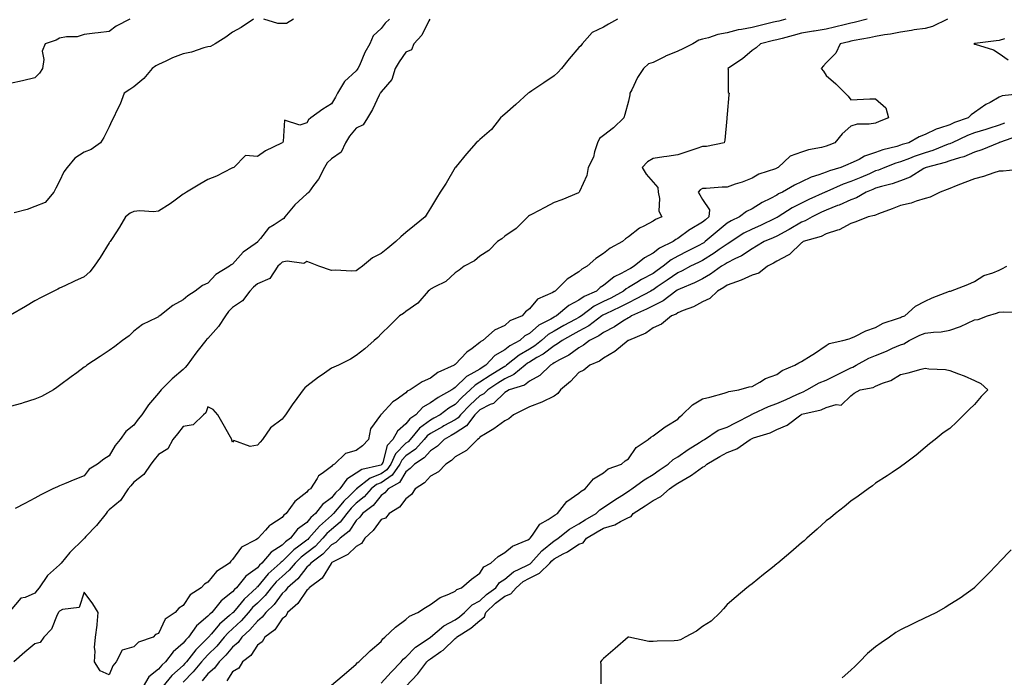
# Model space of a CAD drawing. Units: inches. Extents: x 979043 to 981683, y 7250378 to 7253018.
# Drawn here: x 980142 to 980540, y 7252206 to 7252472 of the extents above; entities that cross this region are included whole.
import ezdxf

# ---------------------------------------------------------------- set-up
doc = ezdxf.new("R2010")
doc.units = ezdxf.units.IN
doc.header["$MEASUREMENT"] = 0
doc.layers.add('Contour_97907250', color=7, linetype='Continuous', true_color=0x753f1e)

msp = doc.modelspace()

# ---------------------------------------------------------------- linework, layer by layer
at = {"layer": 'Contour_97907250'}
for points in [[(980451.76, 7252471.92, 3163), (980448.83, 7252471.14, 3163), (980448.05, 7252470.93, 3163), (980446.75, 7252470.62, 3163), (980440.77, 7252469.2, 3163), (980438.05, 7252468.53, 3163), (980433.81, 7252467.68, 3163), (980432.42, 7252467.55, 3163), (980428.05, 7252466.41, 3163), (980424.25, 7252465.72, 3163), (980420.52, 7252464.39, 3163), (980418.05, 7252463.79, 3163), (980416.61, 7252463.36, 3163), (980414.09, 7252461.92, 3163), (980410.08, 7252459.89, 3163), (980408.05, 7252458.94, 3163), (980403.1, 7252456.87, 3163), (980402.87, 7252456.74, 3163), (980398.05, 7252454.33, 3163), (980396.19, 7252453.78, 3163), (980394.16, 7252451.92, 3163), (980391.74, 7252448.23, 3163), (980389.42, 7252443.29, 3163), (980388.7, 7252441.92, 3163), (980388.64, 7252441.33, 3163), (980388.05, 7252438.71, 3163), (980386.66, 7252433.31, 3163), (980386.17, 7252431.92, 3163), (980382, 7252427.97, 3163), (980378.05, 7252424.78, 3163), (980376.38, 7252423.59, 3163), (980375.58, 7252421.92, 3163), (980374.35, 7252418.22, 3163), (980373.92, 7252416.05, 3163), (980371.85, 7252411.92, 3163), (980371.29, 7252408.68, 3163), (980368.28, 7252402.15, 3163), (980368.22, 7252401.92, 3163), (980368.05, 7252401.8, 3163), (980367.84, 7252401.71, 3163), (980361.11, 7252398.86, 3163), (980358.05, 7252397.67, 3163), (980354.27, 7252395.7, 3163), (980349.12, 7252392.99, 3163), (980348.05, 7252392.43, 3163), (980347.74, 7252392.23, 3163), (980347.39, 7252391.92, 3163), (980342.71, 7252387.26, 3163), (980338.05, 7252384.1, 3163), (980336.89, 7252383.08, 3163), (980335.19, 7252381.92, 3163), (980331.59, 7252378.38, 3163), (980328.05, 7252376.06, 3163), (980325.81, 7252374.16, 3163), (980321.6, 7252371.92, 3163), (980319.58, 7252370.39, 3163), (980318.05, 7252369.26, 3163), (980314.24, 7252365.73, 3163), (980309.74, 7252363.61, 3163), (980308.05, 7252362.64, 3163), (980307.64, 7252362.33, 3163), (980307.08, 7252361.92, 3163), (980302.89, 7252357.08, 3163), (980298.05, 7252353.7, 3163), (980297.07, 7252352.9, 3163), (980295.51, 7252351.92, 3163), (980291.8, 7252348.17, 3163), (980288.05, 7252344.64, 3163), (980286.77, 7252343.2, 3163), (980285.25, 7252341.92, 3163), (980281.46, 7252338.51, 3163), (980278.05, 7252335.91, 3163), (980275.66, 7252334.31, 3163), (980270.83, 7252331.92, 3163), (980268.9, 7252331.07, 3163), (980268.05, 7252330.68, 3163), (980264.19, 7252328.06, 3163), (980262.82, 7252327.15, 3163), (980258.05, 7252323.47, 3163), (980257.22, 7252322.75, 3163), (980256.58, 7252321.92, 3163), (980252.93, 7252317.04, 3163), (980252.44, 7252316.31, 3163), (980249.46, 7252311.92, 3163), (980248.85, 7252311.12, 3163), (980248.05, 7252310.16, 3163), (980243.36, 7252306.61, 3163), (980240.15, 7252301.92, 3163), (980239.13, 7252300.84, 3163), (980238.05, 7252299.63, 3163), (980235.15, 7252299.02, 3163), (980228.52, 7252301.45, 3163), (980228.05, 7252300.83, 3163), (980227.78, 7252301.65, 3163), (980227.66, 7252301.92, 3163), (980227.16, 7252302.81, 3163), (980224.23, 7252308.1, 3163), (980222.04, 7252311.92, 3163), (980220.12, 7252313.99, 3163), (980218.05, 7252315.06, 3163), (980217.26, 7252312.71, 3163), (980216.22, 7252311.92, 3163), (980212.14, 7252307.83, 3163), (980208.05, 7252307.18, 3163), (980205.79, 7252304.18, 3163), (980203.82, 7252301.92, 3163), (980201.81, 7252298.16, 3163), (980198.05, 7252295.82, 3163), (980196.35, 7252293.62, 3163), (980195.02, 7252291.92, 3163), (980192.19, 7252287.78, 3163), (980188.05, 7252284.58, 3163), (980186.82, 7252283.15, 3163), (980185.85, 7252281.92, 3163), (980182.71, 7252277.26, 3163), (980178.05, 7252273.37, 3163), (980177.34, 7252272.63, 3163), (980176.93, 7252271.92, 3163), (980172.94, 7252267.03, 3163), (980168.74, 7252262.61, 3163), (980168.09, 7252261.92, 3163), (980168.05, 7252261.88, 3163), (980166.9, 7252260.77, 3163), (980162.98, 7252256.99, 3163), (980162.27, 7252256.14, 3163), (980158.67, 7252251.92, 3163), (980158.4, 7252251.57, 3163), (980158.05, 7252251.22, 3163), (980153.14, 7252246.83, 3163), (980149.79, 7252241.92, 3163), (980149.02, 7252240.95, 3163), (980148.05, 7252239.68, 3163), (980144.09, 7252237.96, 3163), (980142.33, 7252237.64, 3163), (980138.05, 7252232.64, 3163)], [(980307.78, 7252471.92, 3161), (980307.38, 7252471.25, 3161), (980304.51, 7252465.46, 3161), (980301.29, 7252461.92, 3161), (980300.43, 7252459.54, 3161), (980298.05, 7252458.49, 3161), (980295.36, 7252454.61, 3161), (980293.79, 7252451.92, 3161), (980292.45, 7252447.52, 3161), (980288.05, 7252442.43, 3161), (980287.84, 7252442.13, 3161), (980287.7, 7252441.92, 3161), (980287.33, 7252441.2, 3161), (980284.58, 7252435.39, 3161), (980282.56, 7252431.92, 3161), (980280.86, 7252429.11, 3161), (980278.05, 7252427.86, 3161), (980275.34, 7252424.63, 3161), (980273.64, 7252421.92, 3161), (980271.87, 7252418.1, 3161), (980268.05, 7252415.44, 3161), (980266.22, 7252413.75, 3161), (980265.15, 7252411.92, 3161), (980262.78, 7252407.19, 3161), (980260.8, 7252404.67, 3161), (980258.79, 7252401.92, 3161), (980258.51, 7252401.46, 3161), (980258.05, 7252401.22, 3161), (980253.13, 7252396.84, 3161), (980249.15, 7252391.92, 3161), (980248.68, 7252391.29, 3161), (980248.05, 7252390.82, 3161), (980244.78, 7252388.65, 3161), (980242.55, 7252387.42, 3161), (980239.35, 7252383.22, 3161), (980238.27, 7252381.92, 3161), (980238.16, 7252381.81, 3161), (980238.05, 7252381.7, 3161), (980237.2, 7252381.07, 3161), (980232.28, 7252377.69, 3161), (980228.05, 7252372.81, 3161), (980227.49, 7252372.48, 3161), (980226.8, 7252371.92, 3161), (980221.3, 7252368.67, 3161), (980218.05, 7252365.15, 3161), (980215.82, 7252364.15, 3161), (980212.88, 7252361.92, 3161), (980209.94, 7252360.03, 3161), (980208.05, 7252358.42, 3161), (980203.86, 7252356.11, 3161), (980198.57, 7252351.92, 3161), (980198.26, 7252351.71, 3161), (980198.05, 7252351.56, 3161), (980197.24, 7252351.11, 3161), (980191.6, 7252348.37, 3161), (980188.05, 7252345.74, 3161), (980186.17, 7252343.8, 3161), (980183.52, 7252341.92, 3161), (980180.42, 7252339.55, 3161), (980178.05, 7252337.84, 3161), (980174.49, 7252335.48, 3161), (980169.1, 7252331.92, 3161), (980168.5, 7252331.47, 3161), (980168.05, 7252331.14, 3161), (980165.04, 7252328.91, 3161), (980162.76, 7252327.21, 3161), (980158.05, 7252323.73, 3161), (980157.01, 7252322.96, 3161), (980155.61, 7252321.92, 3161), (980150.76, 7252319.21, 3161), (980148.05, 7252318.15, 3161), (980143.29, 7252316.68, 3161), (980142.62, 7252316.49, 3161), (980138.05, 7252315.16, 3161)], [(980186.42, 7252471.92, 3158), (980180.97, 7252469, 3158), (980178.05, 7252466.93, 3158), (980173.62, 7252466.35, 3158), (980172.33, 7252466.2, 3158), (980168.05, 7252465.65, 3158), (980165.2, 7252464.77, 3158), (980160.84, 7252464.71, 3158), (980158.05, 7252464.18, 3158), (980156.62, 7252463.35, 3158), (980152.17, 7252461.92, 3158), (980151.07, 7252458.9, 3158), (980151.7, 7252455.57, 3158), (980151.14, 7252451.92, 3158), (980149.98, 7252449.99, 3158), (980148.05, 7252448.12, 3158), (980143.06, 7252446.91, 3158), (980143.03, 7252446.9, 3158), (980138.05, 7252445.83, 3158)], [(980291.45, 7252471.92, 3160), (980289.68, 7252470.29, 3160), (980288.05, 7252468.15, 3160), (980284.88, 7252465.09, 3160), (980283.45, 7252461.92, 3160), (980281.51, 7252458.46, 3160), (980279.3, 7252453.17, 3160), (980278.71, 7252451.92, 3160), (980278.44, 7252451.53, 3160), (980278.05, 7252451.01, 3160), (980273.32, 7252446.65, 3160), (980270.5, 7252441.92, 3160), (980269.59, 7252440.38, 3160), (980268.05, 7252437.64, 3160), (980264.45, 7252435.52, 3160), (980259.7, 7252431.92, 3160), (980258.77, 7252431.2, 3160), (980258.05, 7252430.01, 3160), (980255.19, 7252429.06, 3160), (980248.99, 7252430.98, 3160), (980248.49, 7252422.36, 3160), (980248.22, 7252421.92, 3160), (980248.11, 7252421.86, 3160), (980248.05, 7252421.82, 3160), (980247.84, 7252421.71, 3160), (980241.31, 7252418.66, 3160), (980238.05, 7252416.38, 3160), (980233.22, 7252416.75, 3160), (980228.46, 7252411.92, 3160), (980228.17, 7252411.8, 3160), (980228.05, 7252411.72, 3160), (980227.69, 7252411.56, 3160), (980221.56, 7252408.41, 3160), (980218.05, 7252407.09, 3160), (980214.78, 7252405.19, 3160), (980209.4, 7252401.92, 3160), (980208.57, 7252401.4, 3160), (980208.05, 7252401.05, 3160), (980204.8, 7252398.67, 3160), (980202.82, 7252397.15, 3160), (980198.05, 7252394.28, 3160), (980195.99, 7252393.98, 3160), (980190.51, 7252394.38, 3160), (980188.05, 7252394.14, 3160), (980186.55, 7252393.42, 3160), (980184.67, 7252391.92, 3160), (980182.24, 7252387.73, 3160), (980179.29, 7252383.16, 3160), (980178.51, 7252381.92, 3160), (980178.29, 7252381.68, 3160), (980178.05, 7252381.36, 3160), (980174.51, 7252375.46, 3160), (980172.05, 7252371.92, 3160), (980170.3, 7252369.67, 3160), (980168.05, 7252367.67, 3160), (980164.11, 7252365.86, 3160), (980160.14, 7252364.01, 3160), (980158.05, 7252363.03, 3160), (980157.29, 7252362.68, 3160), (980155.68, 7252361.92, 3160), (980150.62, 7252359.35, 3160), (980148.05, 7252357.93, 3160), (980144.28, 7252355.69, 3160), (980138.27, 7252352.14, 3160)], [(980484.6, 7252471.92, 3164), (980479.37, 7252470.6, 3164), (980478.05, 7252470.32, 3164), (980475.92, 7252469.79, 3164), (980471.38, 7252468.59, 3164), (980468.05, 7252467.8, 3164), (980463.14, 7252467.01, 3164), (980462.98, 7252466.99, 3164), (980458.05, 7252466.17, 3164), (980454.69, 7252465.28, 3164), (980450.23, 7252464.1, 3164), (980448.05, 7252463.52, 3164), (980446.76, 7252463.21, 3164), (980441.51, 7252461.92, 3164), (980439.67, 7252460.3, 3164), (980438.05, 7252459.21, 3164), (980434.16, 7252455.81, 3164), (980428.27, 7252451.92, 3164), (980428.38, 7252451.59, 3164), (980428.42, 7252442.29, 3164), (980428.76, 7252441.92, 3164), (980428.71, 7252441.26, 3164), (980428.05, 7252433.46, 3164), (980427.93, 7252432.04, 3164), (980427.91, 7252431.92, 3164), (980427.88, 7252431.75, 3164), (980427.01, 7252422.96, 3164), (980426.82, 7252421.92, 3164), (980419.6, 7252420.37, 3164), (980418.05, 7252420.33, 3164), (980415.7, 7252419.57, 3164), (980411.75, 7252418.22, 3164), (980408.05, 7252417.07, 3164), (980403.63, 7252416.34, 3164), (980402.33, 7252416.2, 3164), (980398.05, 7252415.55, 3164), (980395.79, 7252414.18, 3164), (980393.63, 7252411.92, 3164), (980395.31, 7252409.18, 3164), (980398.05, 7252405.94, 3164), (980399.98, 7252403.85, 3164), (980400.08, 7252401.92, 3164), (980400.68, 7252399.29, 3164), (980400.37, 7252394.24, 3164), (980401.53, 7252391.92, 3164), (980399.06, 7252390.91, 3164), (980398.05, 7252390.18, 3164), (980394.29, 7252388.16, 3164), (980392.58, 7252387.39, 3164), (980388.05, 7252383.81, 3164), (980386.87, 7252383.1, 3164), (980385.65, 7252381.92, 3164), (980380.67, 7252379.3, 3164), (980378.05, 7252377.1, 3164), (980374.87, 7252375.1, 3164), (980371.46, 7252371.92, 3164), (980369.22, 7252370.75, 3164), (980368.05, 7252369.68, 3164), (980363.29, 7252366.68, 3164), (980358.46, 7252361.92, 3164), (980358.18, 7252361.79, 3164), (980358.05, 7252361.7, 3164), (980357.51, 7252361.38, 3164), (980351.28, 7252358.69, 3164), (980348.05, 7252354.68, 3164), (980346.47, 7252353.5, 3164), (980345.1, 7252351.92, 3164), (980340.12, 7252349.85, 3164), (980338.05, 7252348.03, 3164), (980333.89, 7252346.08, 3164), (980329.2, 7252341.92, 3164), (980328.41, 7252341.56, 3164), (980328.05, 7252341.15, 3164), (980324.88, 7252338.75, 3164), (980322.75, 7252337.22, 3164), (980318.05, 7252332.26, 3164), (980317.82, 7252332.15, 3164), (980317.58, 7252331.92, 3164), (980310.95, 7252329.02, 3164), (980308.05, 7252326.72, 3164), (980304.74, 7252325.23, 3164), (980299.83, 7252321.92, 3164), (980298.6, 7252321.37, 3164), (980298.05, 7252320.79, 3164), (980294.11, 7252317.98, 3164), (980292.83, 7252317.14, 3164), (980288.05, 7252311.99, 3164), (980288, 7252311.97, 3164), (980287.92, 7252311.92, 3164), (980287.8, 7252311.67, 3164), (980283.74, 7252306.23, 3164), (980282.96, 7252301.92, 3164), (980280.61, 7252299.36, 3164), (980278.05, 7252297.4, 3164), (980273.74, 7252296.23, 3164), (980269.23, 7252291.92, 3164), (980268.41, 7252291.56, 3164), (980268.05, 7252290.94, 3164), (980264.24, 7252288.11, 3164), (980262.78, 7252287.19, 3164), (980262.19, 7252286.06, 3164), (980259.46, 7252281.92, 3164), (980258.59, 7252281.38, 3164), (980258.05, 7252280.53, 3164), (980253.13, 7252276.84, 3164), (980249.75, 7252271.92, 3164), (980248.71, 7252271.26, 3164), (980248.05, 7252270.32, 3164), (980243.43, 7252267.3, 3164), (980242.94, 7252267.03, 3164), (980241.29, 7252265.16, 3164), (980238.33, 7252261.92, 3164), (980238.15, 7252261.82, 3164), (980238.05, 7252261.71, 3164), (980237.44, 7252261.31, 3164), (980231.61, 7252258.36, 3164), (980228.05, 7252253.36, 3164), (980227.25, 7252252.72, 3164), (980226.73, 7252251.92, 3164), (980221.46, 7252248.51, 3164), (980218.05, 7252244.12, 3164), (980216.66, 7252243.31, 3164), (980215.3, 7252241.92, 3164), (980210.86, 7252239.11, 3164), (980208.05, 7252234.79, 3164), (980206.34, 7252233.63, 3164), (980204.75, 7252231.92, 3164), (980200.76, 7252229.21, 3164), (980198.05, 7252223.41, 3164), (980196.9, 7252223.07, 3164), (980195.9, 7252221.92, 3164), (980190.01, 7252219.96, 3164), (980188.05, 7252218.05, 3164), (980183.34, 7252216.63, 3164), (980180.9, 7252211.92, 3164), (980179.58, 7252210.39, 3164), (980178.05, 7252206.7, 3164), (980174.5, 7252208.37, 3164), (980172.13, 7252211.92, 3164), (980172.42, 7252216.3, 3164), (980172.19, 7252217.78, 3164), (980172.63, 7252221.92, 3164), (980173.23, 7252226.74, 3164), (980173.21, 7252227.08, 3164), (980173.61, 7252231.92, 3164), (980171.49, 7252235.36, 3164), (980168.05, 7252240.12, 3164), (980166.04, 7252233.93, 3164), (980159.21, 7252233.08, 3164), (980158.05, 7252232.51, 3164), (980157.79, 7252232.18, 3164), (980157.59, 7252231.92, 3164), (980157.07, 7252230.94, 3164), (980154.82, 7252225.15, 3164), (980151.71, 7252221.92, 3164), (980150.18, 7252219.79, 3164), (980148.05, 7252219.23, 3164), (980144.08, 7252215.89, 3164), (980139.62, 7252211.92, 3164)], [(980236.49, 7252471.92, 3159), (980231.48, 7252468.49, 3159), (980228.05, 7252466.59, 3159), (980225.32, 7252464.65, 3159), (980220.96, 7252461.92, 3159), (980219.13, 7252460.84, 3159), (980218.05, 7252460.66, 3159), (980216.37, 7252460.24, 3159), (980211.41, 7252458.56, 3159), (980208.05, 7252457.92, 3159), (980203.73, 7252456.24, 3159), (980200.97, 7252454.84, 3159), (980198.05, 7252453.5, 3159), (980197, 7252452.97, 3159), (980195.49, 7252451.92, 3159), (980192.11, 7252447.86, 3159), (980188.05, 7252444.55, 3159), (980186.47, 7252443.5, 3159), (980184.14, 7252441.92, 3159), (980182.5, 7252437.47, 3159), (980181.36, 7252435.23, 3159), (980179.86, 7252431.92, 3159), (980179.24, 7252430.73, 3159), (980178.05, 7252428.38, 3159), (980175.95, 7252424.02, 3159), (980174.64, 7252421.92, 3159), (980170.81, 7252419.16, 3159), (980168.05, 7252418.04, 3159), (980164.28, 7252415.69, 3159), (980161.18, 7252411.92, 3159), (980159.82, 7252410.15, 3159), (980158.05, 7252406.41, 3159), (980156.5, 7252403.47, 3159), (980155.76, 7252401.92, 3159), (980152.17, 7252397.8, 3159), (980148.05, 7252396.07, 3159), (980145, 7252394.97, 3159), (980139.64, 7252393.51, 3159)], [(980383.62, 7252471.92, 3162), (980380.04, 7252469.93, 3162), (980378.05, 7252468.71, 3162), (980373.46, 7252466.51, 3162), (980369.41, 7252461.92, 3162), (980368.85, 7252461.12, 3162), (980368.05, 7252460.42, 3162), (980364.18, 7252455.79, 3162), (980360.96, 7252451.92, 3162), (980359.59, 7252450.38, 3162), (980358.05, 7252449, 3162), (980353.88, 7252446.09, 3162), (980349.05, 7252442.92, 3162), (980348.05, 7252442.25, 3162), (980347.84, 7252442.13, 3162), (980347.56, 7252441.92, 3162), (980342.53, 7252437.44, 3162), (980338.05, 7252433.45, 3162), (980337.24, 7252432.73, 3162), (980336.33, 7252431.92, 3162), (980332.68, 7252427.29, 3162), (980328.05, 7252423.27, 3162), (980327.37, 7252422.6, 3162), (980326.54, 7252421.92, 3162), (980322.61, 7252417.36, 3162), (980318.38, 7252412.25, 3162), (980318.11, 7252411.92, 3162), (980318.08, 7252411.89, 3162), (980318.05, 7252411.84, 3162), (980314.43, 7252405.54, 3162), (980312, 7252401.92, 3162), (980310.5, 7252399.47, 3162), (980308.05, 7252395.46, 3162), (980306.75, 7252393.22, 3162), (980305.89, 7252391.92, 3162), (980301.56, 7252388.41, 3162), (980298.05, 7252385.56, 3162), (980296.11, 7252383.86, 3162), (980294.09, 7252381.92, 3162), (980290.77, 7252379.2, 3162), (980288.05, 7252377.12, 3162), (980284.61, 7252375.36, 3162), (980280.56, 7252371.92, 3162), (980279.11, 7252370.86, 3162), (980278.05, 7252370.06, 3162), (980276.06, 7252369.93, 3162), (980269.58, 7252370.39, 3162), (980268.05, 7252370.23, 3162), (980262.94, 7252371.92, 3162), (980259.5, 7252373.37, 3162), (980258.05, 7252373.84, 3162), (980256.84, 7252373.13, 3162), (980250.15, 7252374.02, 3162), (980248.05, 7252373.56, 3162), (980247.23, 7252372.74, 3162), (980246.38, 7252371.92, 3162), (980243.03, 7252366.94, 3162), (980238.05, 7252364.82, 3162), (980236.53, 7252363.44, 3162), (980235.05, 7252361.92, 3162), (980232.05, 7252357.92, 3162), (980228.05, 7252355.27, 3162), (980226.33, 7252353.64, 3162), (980225.18, 7252351.92, 3162), (980222.33, 7252347.64, 3162), (980218.05, 7252342.75, 3162), (980217.57, 7252342.4, 3162), (980217.19, 7252341.92, 3162), (980214.09, 7252337.96, 3162), (980213.18, 7252336.79, 3162), (980209.59, 7252331.92, 3162), (980208.91, 7252331.06, 3162), (980208.05, 7252330.18, 3162), (980203.55, 7252326.42, 3162), (980199.16, 7252321.92, 3162), (980198.66, 7252321.31, 3162), (980198.05, 7252320.58, 3162), (980194.04, 7252315.93, 3162), (980191.34, 7252311.92, 3162), (980189.9, 7252310.07, 3162), (980188.05, 7252307.69, 3162), (980184.92, 7252305.05, 3162), (980182.57, 7252301.92, 3162), (980180.55, 7252299.42, 3162), (980178.05, 7252295.22, 3162), (980176, 7252293.97, 3162), (980173.4, 7252291.92, 3162), (980170.07, 7252289.9, 3162), (980168.05, 7252287.17, 3162), (980164.26, 7252285.71, 3162), (980160.11, 7252283.98, 3162), (980158.05, 7252283.15, 3162), (980157.18, 7252282.79, 3162), (980155.3, 7252281.92, 3162), (980150.47, 7252279.5, 3162), (980148.05, 7252278.13, 3162), (980143.97, 7252276, 3162), (980140.11, 7252273.98, 3162)], [(980517.1, 7252471.92, 3165), (980511.01, 7252468.96, 3165), (980508.05, 7252468.17, 3165), (980503.64, 7252467.51, 3165), (980502.6, 7252467.37, 3165), (980498.05, 7252466.66, 3165), (980494.1, 7252465.87, 3165), (980491.69, 7252465.56, 3165), (980488.05, 7252464.93, 3165), (980485.6, 7252464.37, 3165), (980479.33, 7252463.2, 3165), (980478.05, 7252462.93, 3165), (980477.24, 7252462.73, 3165), (980473.67, 7252461.92, 3165), (980471.89, 7252458.08, 3165), (980468.05, 7252454.21, 3165), (980466.99, 7252452.98, 3165), (980466.08, 7252451.92, 3165), (980466.99, 7252450.86, 3165), (980468.05, 7252449.11, 3165), (980471.89, 7252445.76, 3165), (980475.66, 7252441.92, 3165), (980476.9, 7252440.77, 3165), (980478.05, 7252439.28, 3165), (980480.58, 7252439.39, 3165), (980485.75, 7252439.62, 3165), (980488.05, 7252439.71, 3165), (980492.2, 7252436.07, 3165), (980493.27, 7252431.92, 3165), (980489.42, 7252430.55, 3165), (980488.05, 7252429.87, 3165), (980485.49, 7252429.36, 3165), (980480.53, 7252429.44, 3165), (980478.05, 7252428.59, 3165), (980474.44, 7252425.53, 3165), (980471.58, 7252421.92, 3165), (980469.05, 7252420.92, 3165), (980468.05, 7252420.5, 3165), (980466.1, 7252419.97, 3165), (980460.87, 7252419.1, 3165), (980458.05, 7252418.07, 3165), (980453.54, 7252416.43, 3165), (980448.67, 7252411.92, 3165), (980448.25, 7252411.72, 3165), (980448.05, 7252411.62, 3165), (980447.53, 7252411.4, 3165), (980440.83, 7252409.14, 3165), (980438.05, 7252407.61, 3165), (980434.05, 7252405.92, 3165), (980431.23, 7252405.1, 3165), (980428.05, 7252403.98, 3165), (980425.99, 7252403.98, 3165), (980419.49, 7252403.36, 3165), (980418.05, 7252403.36, 3165), (980417.1, 7252402.87, 3165), (980416.29, 7252401.92, 3165), (980416.96, 7252400.83, 3165), (980418.05, 7252398.99, 3165), (980420.84, 7252394.71, 3165), (980420.54, 7252391.92, 3165), (980419.18, 7252390.79, 3165), (980418.05, 7252389.83, 3165), (980413.09, 7252386.88, 3165), (980412.77, 7252386.64, 3165), (980408.05, 7252383.16, 3165), (980407.23, 7252382.74, 3165), (980406.17, 7252381.92, 3165), (980400.64, 7252379.33, 3165), (980398.05, 7252377.3, 3165), (980394.6, 7252375.37, 3165), (980390.45, 7252371.92, 3165), (980388.87, 7252371.1, 3165), (980388.05, 7252370.61, 3165), (980385.09, 7252368.96, 3165), (980382.33, 7252367.64, 3165), (980378.05, 7252364.14, 3165), (980376.66, 7252363.31, 3165), (980375.16, 7252361.92, 3165), (980370.22, 7252359.75, 3165), (980368.05, 7252358.25, 3165), (980363.92, 7252356.05, 3165), (980359.03, 7252351.92, 3165), (980358.39, 7252351.58, 3165), (980358.05, 7252351.38, 3165), (980356.72, 7252350.59, 3165), (980351.9, 7252348.07, 3165), (980348.05, 7252344.76, 3165), (980346.19, 7252343.78, 3165), (980344.13, 7252341.92, 3165), (980340.18, 7252339.79, 3165), (980338.05, 7252338.16, 3165), (980334.11, 7252335.86, 3165), (980330.44, 7252331.92, 3165), (980328.96, 7252331.01, 3165), (980328.05, 7252330.39, 3165), (980324.38, 7252328.25, 3165), (980322.57, 7252327.4, 3165), (980318.05, 7252322.89, 3165), (980317.42, 7252322.55, 3165), (980316.65, 7252321.92, 3165), (980311.08, 7252318.89, 3165), (980308.05, 7252316.73, 3165), (980304.99, 7252314.98, 3165), (980302.08, 7252311.92, 3165), (980299.69, 7252310.28, 3165), (980298.05, 7252308.21, 3165), (980294.69, 7252305.28, 3165), (980292.85, 7252301.92, 3165), (980290.52, 7252299.45, 3165), (980288.73, 7252292.6, 3165), (980288.42, 7252291.92, 3165), (980288.26, 7252291.71, 3165), (980288.05, 7252291.55, 3165), (980287.44, 7252291.31, 3165), (980280.23, 7252289.74, 3165), (980278.05, 7252288.2, 3165), (980274.18, 7252285.79, 3165), (980271.34, 7252281.92, 3165), (980269.65, 7252280.32, 3165), (980268.05, 7252278.35, 3165), (980264.32, 7252275.65, 3165), (980261.59, 7252271.92, 3165), (980259.69, 7252270.28, 3165), (980258.05, 7252268.36, 3165), (980254.32, 7252265.65, 3165), (980251.42, 7252261.92, 3165), (980249.48, 7252260.49, 3165), (980248.05, 7252259.11, 3165), (980243.64, 7252256.33, 3165), (980239.87, 7252251.92, 3165), (980238.92, 7252251.05, 3165), (980238.05, 7252250.03, 3165), (980233.42, 7252246.55, 3165), (980229.59, 7252241.92, 3165), (980228.79, 7252241.18, 3165), (980228.05, 7252240.28, 3165), (980223.41, 7252236.56, 3165), (980219.6, 7252231.92, 3165), (980218.76, 7252231.21, 3165), (980218.05, 7252230.36, 3165), (980213.48, 7252226.49, 3165), (980210.13, 7252221.92, 3165), (980209.09, 7252220.88, 3165), (980208.05, 7252219.48, 3165), (980203.99, 7252215.98, 3165), (980200.84, 7252211.92, 3165), (980199.35, 7252210.62, 3165), (980198.05, 7252208.98, 3165), (980194.13, 7252205.84, 3165), (980191.89, 7252201.92, 3165)], [(980252.7, 7252471.92, 3159), (980249.79, 7252470.18, 3159), (980248.05, 7252470.15, 3159), (980246.29, 7252470.16, 3159), (980240.64, 7252471.92, 3159)], [(980540.08, 7252463.95, 3166), (980538.05, 7252463.32, 3166), (980536.81, 7252463.16, 3166), (980528.13, 7252462, 3166), (980528.05, 7252461.99, 3166), (980528, 7252461.97, 3166), (980527.77, 7252461.92, 3166), (980527.96, 7252461.83, 3166), (980528.05, 7252461.8, 3166), (980528.26, 7252461.71, 3166), (980535.68, 7252459.55, 3166), (980538.05, 7252458.03, 3166), (980541.57, 7252455.44, 3166)], [(980547.98, 7252441.85, 3166), (980539.15, 7252440.82, 3166), (980538.05, 7252440.35, 3166), (980534.37, 7252438.24, 3166), (980532.65, 7252437.32, 3166), (980528.05, 7252434.11, 3166), (980526.71, 7252433.26, 3166), (980525.42, 7252431.92, 3166), (980519.93, 7252430.04, 3166), (980518.05, 7252429.21, 3166), (980513.87, 7252427.74, 3166), (980512.55, 7252427.42, 3166), (980508.05, 7252425.21, 3166), (980505.69, 7252424.28, 3166), (980501.42, 7252421.92, 3166), (980498.8, 7252421.17, 3166), (980498.05, 7252420.89, 3166), (980496.57, 7252420.44, 3166), (980490.99, 7252418.98, 3166), (980488.05, 7252417.96, 3166), (980483.53, 7252416.44, 3166), (980481.32, 7252415.19, 3166), (980478.05, 7252413.64, 3166), (980476.83, 7252413.14, 3166), (980474, 7252411.92, 3166), (980469.38, 7252410.59, 3166), (980468.05, 7252410.06, 3166), (980465.04, 7252408.91, 3166), (980462.01, 7252407.96, 3166), (980458.05, 7252406.07, 3166), (980455.27, 7252404.7, 3166), (980450.41, 7252401.92, 3166), (980448.79, 7252401.18, 3166), (980448.05, 7252400.74, 3166), (980445.54, 7252399.41, 3166), (980442.18, 7252397.79, 3166), (980438.05, 7252395.15, 3166), (980435.81, 7252394.16, 3166), (980433.04, 7252391.92, 3166), (980429.6, 7252390.37, 3166), (980428.05, 7252389.4, 3166), (980423.97, 7252386, 3166), (980419.16, 7252381.92, 3166), (980418.51, 7252381.46, 3166), (980418.05, 7252381.18, 3166), (980416.53, 7252380.4, 3166), (980411.97, 7252378, 3166), (980408.05, 7252376.05, 3166), (980405.38, 7252374.59, 3166), (980402.15, 7252371.92, 3166), (980399.76, 7252370.21, 3166), (980398.05, 7252369.06, 3166), (980393.41, 7252366.56, 3166), (980391.54, 7252365.41, 3166), (980388.05, 7252363.34, 3166), (980387.14, 7252362.83, 3166), (980386.08, 7252361.92, 3166), (980380.9, 7252359.07, 3166), (980378.05, 7252357.69, 3166), (980374.23, 7252355.74, 3166), (980369.05, 7252351.92, 3166), (980368.48, 7252351.49, 3166), (980368.05, 7252351.25, 3166), (980366.57, 7252350.44, 3166), (980362.02, 7252347.95, 3166), (980358.05, 7252345.75, 3166), (980355.65, 7252344.32, 3166), (980352.94, 7252341.92, 3166), (980350.22, 7252339.75, 3166), (980348.05, 7252338.47, 3166), (980343.93, 7252336.04, 3166), (980338.77, 7252331.92, 3166), (980338.38, 7252331.59, 3166), (980338.05, 7252331.44, 3166), (980336.76, 7252330.63, 3166), (980332.17, 7252327.8, 3166), (980328.05, 7252325.01, 3166), (980326.1, 7252323.87, 3166), (980324.14, 7252321.92, 3166), (980320.91, 7252319.06, 3166), (980318.05, 7252316.06, 3166), (980315.43, 7252314.54, 3166), (980311.92, 7252311.92, 3166), (980309.44, 7252310.53, 3166), (980308.05, 7252309.76, 3166), (980303.57, 7252306.4, 3166), (980299.81, 7252301.92, 3166), (980298.98, 7252300.99, 3166), (980298.05, 7252300.35, 3166), (980293.92, 7252296.05, 3166), (980292.04, 7252291.92, 3166), (980290.39, 7252289.58, 3166), (980288.05, 7252287.98, 3166), (980283.69, 7252286.28, 3166), (980278.19, 7252281.92, 3166), (980278.13, 7252281.84, 3166), (980278.05, 7252281.78, 3166), (980275.37, 7252279.24, 3166), (980272.98, 7252276.99, 3166), (980272.4, 7252276.27, 3166), (980268.8, 7252271.92, 3166), (980268.48, 7252271.49, 3166), (980268.05, 7252271.13, 3166), (980263.15, 7252266.82, 3166), (980258.88, 7252261.92, 3166), (980258.48, 7252261.49, 3166), (980258.05, 7252261.17, 3166), (980254.86, 7252258.73, 3166), (980252.78, 7252257.19, 3166), (980248.05, 7252252.59, 3166), (980247.64, 7252252.33, 3166), (980247.29, 7252251.92, 3166), (980242.46, 7252247.51, 3166), (980238.05, 7252242.3, 3166), (980237.84, 7252242.13, 3166), (980237.65, 7252241.92, 3166), (980232.65, 7252237.32, 3166), (980229, 7252232.87, 3166), (980228.2, 7252231.92, 3166), (980228.13, 7252231.84, 3166), (980228.05, 7252231.76, 3166), (980226.83, 7252230.7, 3166), (980222.76, 7252227.21, 3166), (980219.44, 7252223.31, 3166), (980218.24, 7252221.92, 3166), (980218.15, 7252221.82, 3166), (980218.05, 7252221.72, 3166), (980213.12, 7252216.85, 3166), (980209.33, 7252211.92, 3166), (980208.74, 7252211.23, 3166), (980208.05, 7252210.52, 3166), (980203.5, 7252206.47, 3166), (980199.75, 7252201.92, 3166)], [(980540.2, 7252429.77, 3167), (980538.05, 7252429.01, 3167), (980533.82, 7252427.69, 3167), (980532.65, 7252427.32, 3167), (980528.05, 7252425.92, 3167), (980525.15, 7252424.82, 3167), (980518.97, 7252421.92, 3167), (980518.36, 7252421.61, 3167), (980518.05, 7252421.51, 3167), (980517.41, 7252421.28, 3167), (980511.22, 7252418.75, 3167), (980508.05, 7252417.77, 3167), (980503.64, 7252416.33, 3167), (980501.71, 7252415.58, 3167), (980498.05, 7252414.25, 3167), (980496.26, 7252413.71, 3167), (980491.75, 7252411.92, 3167), (980489.15, 7252410.82, 3167), (980488.05, 7252410.48, 3167), (980485.52, 7252409.39, 3167), (980482.08, 7252407.89, 3167), (980478.05, 7252406.18, 3167), (980474.87, 7252405.1, 3167), (980468.35, 7252402.22, 3167), (980468.05, 7252402.11, 3167), (980467.91, 7252402.06, 3167), (980467.67, 7252401.92, 3167), (980461.07, 7252398.9, 3167), (980458.05, 7252397.5, 3167), (980454.34, 7252395.63, 3167), (980448.56, 7252391.92, 3167), (980448.25, 7252391.72, 3167), (980448.05, 7252391.63, 3167), (980447.49, 7252391.36, 3167), (980441.52, 7252388.45, 3167), (980438.05, 7252386.95, 3167), (980434.7, 7252385.27, 3167), (980429.66, 7252381.92, 3167), (980428.73, 7252381.24, 3167), (980428.05, 7252380.88, 3167), (980424.83, 7252378.7, 3167), (980422.73, 7252377.24, 3167), (980418.05, 7252374.34, 3167), (980416.46, 7252373.51, 3167), (980413.21, 7252371.92, 3167), (980409.85, 7252370.12, 3167), (980408.05, 7252369.32, 3167), (980403.71, 7252366.26, 3167), (980399.72, 7252363.59, 3167), (980398.05, 7252362.46, 3167), (980397.7, 7252362.27, 3167), (980397.13, 7252361.92, 3167), (980391.25, 7252358.72, 3167), (980388.05, 7252357.22, 3167), (980384.57, 7252355.4, 3167), (980378.9, 7252352.77, 3167), (980378.05, 7252352.36, 3167), (980377.76, 7252352.21, 3167), (980377.37, 7252351.92, 3167), (980372.08, 7252347.89, 3167), (980368.05, 7252345.64, 3167), (980365.65, 7252344.32, 3167), (980361.31, 7252341.92, 3167), (980359.45, 7252340.52, 3167), (980358.05, 7252339.71, 3167), (980353.64, 7252336.33, 3167), (980351.11, 7252334.98, 3167), (980348.05, 7252333.17, 3167), (980347.27, 7252332.7, 3167), (980346.28, 7252331.92, 3167), (980341.8, 7252328.17, 3167), (980338.05, 7252326.44, 3167), (980335.28, 7252324.69, 3167), (980331.26, 7252321.92, 3167), (980329.63, 7252320.34, 3167), (980328.05, 7252319.53, 3167), (980324.04, 7252315.93, 3167), (980320.18, 7252311.92, 3167), (980319.28, 7252310.69, 3167), (980318.05, 7252309.9, 3167), (980313.47, 7252307.34, 3167), (980312.93, 7252307.04, 3167), (980308.05, 7252304.36, 3167), (980306.65, 7252303.32, 3167), (980305.49, 7252301.92, 3167), (980301.98, 7252297.99, 3167), (980298.05, 7252295.27, 3167), (980296.41, 7252293.56, 3167), (980295.67, 7252291.92, 3167), (980292.51, 7252287.46, 3167), (980288.05, 7252284.41, 3167), (980286.26, 7252283.71, 3167), (980284, 7252281.92, 3167), (980281.29, 7252278.68, 3167), (980278.05, 7252276.07, 3167), (980275.92, 7252274.05, 3167), (980274.15, 7252271.92, 3167), (980271.57, 7252268.4, 3167), (980268.05, 7252265.46, 3167), (980266.17, 7252263.8, 3167), (980264.52, 7252261.92, 3167), (980261.38, 7252258.59, 3167), (980258.05, 7252256.06, 3167), (980255.71, 7252254.26, 3167), (980253.3, 7252251.92, 3167), (980250.95, 7252249.02, 3167), (980248.05, 7252246.46, 3167), (980245.69, 7252244.28, 3167), (980243.65, 7252241.92, 3167), (980241.21, 7252238.76, 3167), (980238.05, 7252235.71, 3167), (980236.09, 7252233.88, 3167), (980234.44, 7252231.92, 3167), (980231.48, 7252228.49, 3167), (980228.05, 7252225.34, 3167), (980226.22, 7252223.75, 3167), (980224.64, 7252221.92, 3167), (980221.63, 7252218.34, 3167), (980218.05, 7252214.8, 3167), (980216.6, 7252213.37, 3167), (980215.49, 7252211.92, 3167), (980212.12, 7252207.85, 3167), (980208.05, 7252203.77, 3167)], [(980545.38, 7252424.59, 3168), (980538.12, 7252421.99, 3168), (980538.01, 7252421.96, 3168), (980537.89, 7252421.92, 3168), (980530.97, 7252419, 3168), (980528.05, 7252418.13, 3168), (980523.71, 7252416.26, 3168), (980521.99, 7252415.86, 3168), (980518.05, 7252414.57, 3168), (980516.11, 7252413.86, 3168), (980508.52, 7252411.92, 3168), (980508.21, 7252411.76, 3168), (980508.05, 7252411.71, 3168), (980507.58, 7252411.45, 3168), (980501.97, 7252408, 3168), (980498.05, 7252406.54, 3168), (980494.67, 7252405.3, 3168), (980490.39, 7252404.26, 3168), (980488.05, 7252403.54, 3168), (980486.92, 7252403.05, 3168), (980484.21, 7252401.92, 3168), (980480.34, 7252399.63, 3168), (980478.05, 7252398.86, 3168), (980473.25, 7252396.72, 3168), (980472.6, 7252396.47, 3168), (980468.05, 7252394.61, 3168), (980466.21, 7252393.76, 3168), (980462.33, 7252391.92, 3168), (980459.6, 7252390.37, 3168), (980458.05, 7252389.77, 3168), (980453.11, 7252386.86, 3168), (980452.86, 7252386.73, 3168), (980448.05, 7252384.07, 3168), (980446.59, 7252383.38, 3168), (980443.03, 7252381.92, 3168), (980439.92, 7252380.05, 3168), (980438.05, 7252379.05, 3168), (980433.84, 7252376.13, 3168), (980431.06, 7252374.93, 3168), (980428.05, 7252373.39, 3168), (980427.17, 7252372.8, 3168), (980425.72, 7252371.92, 3168), (980421.27, 7252368.7, 3168), (980418.05, 7252366.83, 3168), (980414.78, 7252365.19, 3168), (980408.97, 7252362.84, 3168), (980408.05, 7252362.44, 3168), (980407.75, 7252362.22, 3168), (980407.3, 7252361.92, 3168), (980402.06, 7252357.91, 3168), (980398.05, 7252355.95, 3168), (980395.39, 7252354.58, 3168), (980389.3, 7252351.92, 3168), (980388.59, 7252351.38, 3168), (980388.05, 7252351.11, 3168), (980385.83, 7252349.7, 3168), (980382.51, 7252347.46, 3168), (980378.05, 7252345.21, 3168), (980376.15, 7252343.82, 3168), (980372.33, 7252341.92, 3168), (980369.97, 7252340, 3168), (980368.05, 7252339, 3168), (980363.93, 7252336.04, 3168), (980360.23, 7252334.1, 3168), (980358.05, 7252332.86, 3168), (980357.52, 7252332.45, 3168), (980356.54, 7252331.92, 3168), (980352.19, 7252327.78, 3168), (980348.05, 7252325.45, 3168), (980346.07, 7252323.9, 3168), (980339.92, 7252321.92, 3168), (980338.72, 7252321.25, 3168), (980338.05, 7252320.9, 3168), (980333.48, 7252316.49, 3168), (980332.14, 7252316.01, 3168), (980328.05, 7252313.93, 3168), (980326.99, 7252312.98, 3168), (980325.97, 7252311.92, 3168), (980322.63, 7252307.34, 3168), (980318.05, 7252304.4, 3168), (980316.46, 7252303.51, 3168), (980313.55, 7252301.92, 3168), (980310.82, 7252299.15, 3168), (980308.05, 7252297.3, 3168), (980305.55, 7252294.42, 3168), (980301.53, 7252291.92, 3168), (980299.84, 7252290.13, 3168), (980298.05, 7252288.83, 3168), (980295.52, 7252284.45, 3168), (980290.88, 7252281.92, 3168), (980289.62, 7252280.35, 3168), (980288.05, 7252279.24, 3168), (980284.8, 7252275.17, 3168), (980280.54, 7252271.92, 3168), (980279.46, 7252270.51, 3168), (980278.05, 7252269.15, 3168), (980275.16, 7252264.81, 3168), (980271.5, 7252261.92, 3168), (980269.74, 7252260.23, 3168), (980268.05, 7252259.21, 3168), (980264.53, 7252255.44, 3168), (980259.63, 7252251.92, 3168), (980258.98, 7252250.99, 3168), (980258.05, 7252250.24, 3168), (980254.41, 7252245.56, 3168), (980250.18, 7252241.92, 3168), (980249.28, 7252240.69, 3168), (980248.05, 7252239.6, 3168), (980244.8, 7252235.17, 3168), (980241.4, 7252231.92, 3168), (980239.97, 7252230, 3168), (980238.05, 7252228.46, 3168), (980235.04, 7252224.93, 3168), (980231.75, 7252221.92, 3168), (980230.21, 7252219.76, 3168), (980228.05, 7252217.95, 3168), (980225.33, 7252214.64, 3168), (980222.56, 7252211.92, 3168), (980220.64, 7252209.33, 3168), (980218.05, 7252207.07, 3168), (980215.75, 7252204.22, 3168)], [(980547.31, 7252411.18, 3169), (980539.62, 7252410.35, 3169), (980538.05, 7252410.36, 3169), (980535.84, 7252409.71, 3169), (980531.7, 7252408.27, 3169), (980528.05, 7252407.37, 3169), (980524.17, 7252405.8, 3169), (980520.57, 7252404.44, 3169), (980518.05, 7252403.46, 3169), (980517.01, 7252402.96, 3169), (980514.08, 7252401.92, 3169), (980510.13, 7252399.84, 3169), (980508.05, 7252399.32, 3169), (980504.37, 7252398.24, 3169), (980502.44, 7252397.53, 3169), (980498.05, 7252396.47, 3169), (980494.77, 7252395.2, 3169), (980489.26, 7252393.13, 3169), (980488.05, 7252392.67, 3169), (980487.54, 7252392.43, 3169), (980485.06, 7252391.92, 3169), (980480.08, 7252389.89, 3169), (980478.05, 7252389.22, 3169), (980473.35, 7252386.62, 3169), (980472.66, 7252386.53, 3169), (980468.05, 7252385.05, 3169), (980465.97, 7252384, 3169), (980458.77, 7252381.92, 3169), (980458.36, 7252381.61, 3169), (980458.05, 7252381.48, 3169), (980453.22, 7252376.75, 3169), (980452.63, 7252376.5, 3169), (980448.05, 7252373.95, 3169), (980446.77, 7252373.2, 3169), (980444.28, 7252371.92, 3169), (980440.77, 7252369.2, 3169), (980438.05, 7252368.28, 3169), (980433.71, 7252366.26, 3169), (980431.84, 7252365.71, 3169), (980428.05, 7252364.32, 3169), (980426.63, 7252363.34, 3169), (980424.03, 7252361.92, 3169), (980421.01, 7252358.96, 3169), (980418.05, 7252357.55, 3169), (980414.37, 7252355.6, 3169), (980410.16, 7252354.03, 3169), (980408.05, 7252353.12, 3169), (980407.35, 7252352.62, 3169), (980405.55, 7252351.92, 3169), (980401.44, 7252348.53, 3169), (980398.05, 7252346.98, 3169), (980395.1, 7252344.87, 3169), (980388.08, 7252341.95, 3169), (980388.05, 7252341.94, 3169), (980388.02, 7252341.92, 3169), (980382.55, 7252337.42, 3169), (980378.05, 7252334.79, 3169), (980376.43, 7252333.54, 3169), (980372.52, 7252331.92, 3169), (980370.01, 7252329.96, 3169), (980368.05, 7252328.96, 3169), (980364.6, 7252325.37, 3169), (980360.66, 7252321.92, 3169), (980359.54, 7252320.43, 3169), (980358.05, 7252319.44, 3169), (980353.05, 7252316.92, 3169), (980348.05, 7252315.15, 3169), (980345.96, 7252314.01, 3169), (980341.63, 7252311.92, 3169), (980339.77, 7252310.2, 3169), (980338.05, 7252309.38, 3169), (980333.71, 7252306.26, 3169), (980330.35, 7252304.22, 3169), (980328.05, 7252302.77, 3169), (980327.73, 7252302.24, 3169), (980327.07, 7252301.92, 3169), (980322.55, 7252297.42, 3169), (980318.05, 7252294.84, 3169), (980316.6, 7252293.37, 3169), (980314.18, 7252291.92, 3169), (980311.22, 7252288.75, 3169), (980308.05, 7252287.07, 3169), (980305.58, 7252284.39, 3169), (980301.87, 7252281.92, 3169), (980300.39, 7252279.58, 3169), (980298.05, 7252277.9, 3169), (980295.52, 7252274.45, 3169), (980291.39, 7252271.92, 3169), (980289.86, 7252270.11, 3169), (980288.05, 7252269.48, 3169), (980284.83, 7252265.14, 3169), (980281.54, 7252261.92, 3169), (980280.19, 7252259.78, 3169), (980278.05, 7252258.67, 3169), (980274.57, 7252255.4, 3169), (980268.21, 7252252.08, 3169), (980268.05, 7252251.98, 3169), (980268.02, 7252251.95, 3169), (980267.98, 7252251.92, 3169), (980267.82, 7252251.69, 3169), (980264.2, 7252245.77, 3169), (980259.05, 7252241.92, 3169), (980258.67, 7252241.3, 3169), (980258.05, 7252240.95, 3169), (980254.44, 7252235.53, 3169), (980250.27, 7252231.92, 3169), (980249.55, 7252230.42, 3169), (980248.05, 7252229.35, 3169), (980245.07, 7252224.9, 3169), (980241.02, 7252221.92, 3169), (980239.93, 7252220.04, 3169), (980238.05, 7252218.72, 3169), (980235.4, 7252214.57, 3169), (980232.06, 7252211.92, 3169), (980230.54, 7252209.43, 3169), (980228.05, 7252207.86, 3169), (980225.65, 7252204.32, 3169)], [(980268.05, 7252202.55, 3169), (980272.35, 7252206.22, 3169), (980273.11, 7252206.86, 3169), (980278.05, 7252211.06, 3169), (980278.41, 7252211.56, 3169), (980279.05, 7252211.92, 3169), (980283.62, 7252216.35, 3169), (980288.05, 7252220.15, 3169), (980288.71, 7252221.26, 3169), (980289.62, 7252221.92, 3169), (980293.95, 7252226.02, 3169), (980298.05, 7252229.13, 3169), (980299.51, 7252230.46, 3169), (980302.89, 7252231.92, 3169), (980306.02, 7252233.95, 3169), (980308.05, 7252235.08, 3169), (980312.01, 7252237.96, 3169), (980315.4, 7252239.27, 3169), (980318.05, 7252240.56, 3169), (980318.72, 7252241.25, 3169), (980320.58, 7252241.92, 3169), (980324.57, 7252245.4, 3169), (980328.05, 7252247.78, 3169), (980329.61, 7252250.36, 3169), (980332.46, 7252251.92, 3169), (980335.39, 7252254.58, 3169), (980338.05, 7252256.13, 3169), (980341.21, 7252258.76, 3169), (980347.47, 7252261.34, 3169), (980348.05, 7252261.65, 3169), (980348.18, 7252261.79, 3169), (980348.34, 7252261.92, 3169), (980349.29, 7252263.16, 3169), (980352.28, 7252267.69, 3169), (980355.61, 7252269.48, 3169), (980358.05, 7252271.11, 3169), (980358.51, 7252271.46, 3169), (980359.43, 7252271.92, 3169), (980363.15, 7252276.82, 3169), (980368.05, 7252280.18, 3169), (980368.92, 7252281.05, 3169), (980370.53, 7252281.92, 3169), (980373.97, 7252286, 3169), (980378.05, 7252288.38, 3169), (980379.92, 7252290.05, 3169), (980385.29, 7252291.92, 3169), (980386.75, 7252293.22, 3169), (980388.05, 7252294.12, 3169), (980391.27, 7252298.7, 3169), (980396.05, 7252301.92, 3169), (980397.12, 7252302.85, 3169), (980398.05, 7252303.4, 3169), (980402.9, 7252307.07, 3169), (980403.59, 7252307.46, 3169), (980408.05, 7252310.16, 3169), (980408.88, 7252311.09, 3169), (980409.77, 7252311.92, 3169), (980414.03, 7252315.94, 3169), (980418.05, 7252318.37, 3169), (980420.97, 7252319, 3169), (980426.81, 7252320.68, 3169), (980428.05, 7252320.98, 3169), (980428.65, 7252321.32, 3169), (980432.7, 7252321.92, 3169), (980436.85, 7252323.12, 3169), (980438.05, 7252323.38, 3169), (980441.23, 7252325.1, 3169), (980443.48, 7252326.49, 3169), (980448.05, 7252328.23, 3169), (980450.23, 7252329.74, 3169), (980455.42, 7252331.92, 3169), (980457.03, 7252332.94, 3169), (980458.05, 7252333.39, 3169), (980461.98, 7252335.85, 3169), (980463.31, 7252336.66, 3169), (980468.05, 7252339.96, 3169), (980469.21, 7252340.76, 3169), (980474.77, 7252341.92, 3169), (980477.35, 7252342.62, 3169), (980478.05, 7252342.8, 3169), (980479.66, 7252343.53, 3169), (980484.14, 7252345.83, 3169), (980488.05, 7252347.24, 3169), (980491.02, 7252348.95, 3169), (980496.93, 7252350.8, 3169), (980498.05, 7252351.26, 3169), (980498.5, 7252351.47, 3169), (980499.84, 7252351.92, 3169), (980504.12, 7252355.85, 3169), (980508.05, 7252357.88, 3169), (980510.84, 7252359.13, 3169), (980517.96, 7252361.83, 3169), (980518.05, 7252361.87, 3169), (980518.08, 7252361.89, 3169), (980518.26, 7252361.92, 3169), (980525.34, 7252364.63, 3169), (980528.05, 7252365.76, 3169), (980531.76, 7252368.21, 3169), (980535.39, 7252369.26, 3169), (980538.05, 7252370.38, 3169), (980539.12, 7252370.85, 3169), (980541.05, 7252371.92, 3169)], [(980288.05, 7252203.3, 3168), (980292.17, 7252207.8, 3168), (980296.2, 7252211.92, 3168), (980296.96, 7252213.01, 3168), (980298.05, 7252213.88, 3168), (980302.02, 7252217.95, 3168), (980307.97, 7252221.84, 3168), (980308.05, 7252221.9, 3168), (980308.08, 7252221.92, 3168), (980313.4, 7252226.57, 3168), (980318.05, 7252229, 3168), (980319.81, 7252230.16, 3168), (980321.82, 7252231.92, 3168), (980324.91, 7252235.06, 3168), (980328.05, 7252236.69, 3168), (980330.74, 7252239.23, 3168), (980334.46, 7252241.92, 3168), (980335.97, 7252244, 3168), (980338.05, 7252245.43, 3168), (980341.58, 7252248.39, 3168), (980347.05, 7252250.92, 3168), (980348.05, 7252251.47, 3168), (980348.35, 7252251.62, 3168), (980348.65, 7252251.92, 3168), (980353.07, 7252256.9, 3168), (980358.05, 7252260.88, 3168), (980358.73, 7252261.24, 3168), (980359.66, 7252261.92, 3168), (980364.29, 7252265.68, 3168), (980368.05, 7252267.82, 3168), (980370.61, 7252269.36, 3168), (980375.05, 7252271.92, 3168), (980376.55, 7252273.42, 3168), (980378.05, 7252274.36, 3168), (980382.54, 7252277.43, 3168), (980385.37, 7252279.24, 3168), (980388.05, 7252280.98, 3168), (980388.61, 7252281.36, 3168), (980389.45, 7252281.92, 3168), (980394.47, 7252285.5, 3168), (980398.05, 7252287.73, 3168), (980400.52, 7252289.45, 3168), (980404.2, 7252291.92, 3168), (980406.2, 7252293.77, 3168), (980408.05, 7252294.82, 3168), (980412.19, 7252297.78, 3168), (980416.77, 7252300.64, 3168), (980418.05, 7252301.46, 3168), (980418.34, 7252301.63, 3168), (980418.87, 7252301.92, 3168), (980424.31, 7252305.66, 3168), (980428.05, 7252306.86, 3168), (980431.33, 7252308.64, 3168), (980437.71, 7252311.92, 3168), (980437.91, 7252312.06, 3168), (980438.05, 7252312.11, 3168), (980438.37, 7252312.24, 3168), (980444.72, 7252315.25, 3168), (980448.05, 7252316.42, 3168), (980451.87, 7252318.1, 3168), (980456.22, 7252320.09, 3168), (980458.05, 7252320.91, 3168), (980458.8, 7252321.17, 3168), (980460.23, 7252321.92, 3168), (980465.23, 7252324.74, 3168), (980468.05, 7252325.87, 3168), (980472.08, 7252327.89, 3168), (980475.86, 7252329.73, 3168), (980478.05, 7252330.81, 3168), (980478.88, 7252331.09, 3168), (980480.21, 7252331.92, 3168), (980485.23, 7252334.74, 3168), (980488.05, 7252335.83, 3168), (980492.37, 7252337.6, 3168), (980494.92, 7252338.8, 3168), (980498.05, 7252340.19, 3168), (980499.38, 7252340.59, 3168), (980501.63, 7252341.92, 3168), (980505.9, 7252344.07, 3168), (980508.05, 7252344.91, 3168), (980511.48, 7252345.35, 3168), (980514.49, 7252345.48, 3168), (980518.05, 7252346.05, 3168), (980522.34, 7252347.63, 3168), (980525.12, 7252348.99, 3168), (980528.05, 7252350.28, 3168), (980529.49, 7252350.48, 3168), (980533.28, 7252351.92, 3168), (980536.95, 7252353.02, 3168), (980538.05, 7252353.39, 3168), (980539.66, 7252353.53, 3168), (980546.79, 7252353.18, 3168)], [(980298.05, 7252202.02, 3167), (980302.91, 7252207.06, 3167), (980306.54, 7252211.92, 3167), (980307.29, 7252212.68, 3167), (980308.05, 7252213.22, 3167), (980312.24, 7252216.11, 3167), (980313.23, 7252216.74, 3167), (980318.05, 7252221.44, 3167), (980318.36, 7252221.61, 3167), (980318.57, 7252221.92, 3167), (980324.41, 7252225.56, 3167), (980328.05, 7252228.68, 3167), (980329.82, 7252230.15, 3167), (980330.37, 7252231.92, 3167), (980334.3, 7252235.67, 3167), (980338.05, 7252238.48, 3167), (980340.57, 7252239.4, 3167), (980342.72, 7252241.92, 3167), (980345.56, 7252244.41, 3167), (980348.05, 7252245.79, 3167), (980352.15, 7252247.82, 3167), (980356.28, 7252251.92, 3167), (980357.11, 7252252.86, 3167), (980358.05, 7252253.6, 3167), (980361.72, 7252255.59, 3167), (980363.51, 7252256.46, 3167), (980368.05, 7252259.61, 3167), (980369.84, 7252260.13, 3167), (980371.19, 7252261.92, 3167), (980375.46, 7252264.51, 3167), (980378.05, 7252266.02, 3167), (980382.62, 7252267.35, 3167), (980384.87, 7252268.74, 3167), (980388.05, 7252270.29, 3167), (980389.19, 7252270.78, 3167), (980390.06, 7252271.92, 3167), (980394.87, 7252275.1, 3167), (980398.05, 7252277.23, 3167), (980401.19, 7252278.78, 3167), (980404.64, 7252281.92, 3167), (980406.64, 7252283.33, 3167), (980408.05, 7252284.27, 3167), (980412.97, 7252287, 3167), (980413.61, 7252287.48, 3167), (980418.05, 7252290.66, 3167), (980418.92, 7252291.05, 3167), (980419.77, 7252291.92, 3167), (980425.01, 7252294.96, 3167), (980428.05, 7252296.66, 3167), (980431.93, 7252298.04, 3167), (980437.37, 7252301.92, 3167), (980437.81, 7252302.16, 3167), (980438.05, 7252302.29, 3167), (980438.66, 7252302.53, 3167), (980445.34, 7252304.63, 3167), (980448.05, 7252305.94, 3167), (980452.28, 7252307.69, 3167), (980457.83, 7252311.92, 3167), (980458.05, 7252312.02, 3167), (980458.2, 7252312.07, 3167), (980466.05, 7252313.92, 3167), (980468.05, 7252314.82, 3167), (980472.13, 7252316, 3167), (980474.14, 7252315.83, 3167), (980478.05, 7252319.5, 3167), (980479.4, 7252320.57, 3167), (980481.72, 7252321.92, 3167), (980487.01, 7252322.96, 3167), (980488.05, 7252323.49, 3167), (980490.8, 7252324.67, 3167), (980494.22, 7252325.75, 3167), (980498.05, 7252328.22, 3167), (980501.14, 7252328.83, 3167), (980506.43, 7252330.3, 3167), (980508.05, 7252330.67, 3167), (980509.54, 7252330.43, 3167), (980516.27, 7252330.14, 3167), (980518.05, 7252329.75, 3167), (980521.57, 7252328.4, 3167), (980523.8, 7252327.67, 3167), (980528.05, 7252325.68, 3167), (980530.63, 7252324.5, 3167), (980533.46, 7252321.92, 3167), (980530.75, 7252319.22, 3167), (980528.05, 7252316.08, 3167), (980525.89, 7252314.08, 3167), (980523.76, 7252311.92, 3167), (980520.89, 7252309.08, 3167), (980518.05, 7252306.28, 3167), (980515.35, 7252304.62, 3167), (980512.15, 7252301.92, 3167), (980509.86, 7252300.11, 3167), (980508.05, 7252298.67, 3167), (980504.42, 7252295.55, 3167), (980499.58, 7252291.92, 3167), (980498.69, 7252291.28, 3167), (980498.05, 7252290.87, 3167), (980494.7, 7252288.57, 3167), (980492.75, 7252287.22, 3167), (980488.05, 7252284.16, 3167), (980486.78, 7252283.19, 3167), (980485.04, 7252281.92, 3167), (980481.02, 7252278.95, 3167), (980478.05, 7252276.89, 3167), (980475.31, 7252274.66, 3167), (980471.83, 7252271.92, 3167), (980469.75, 7252270.22, 3167), (980468.05, 7252268.92, 3167), (980464.35, 7252265.62, 3167), (980460.2, 7252261.92, 3167), (980459.08, 7252260.89, 3167), (980458.05, 7252260.11, 3167), (980453.69, 7252256.28, 3167), (980448.46, 7252251.92, 3167), (980448.25, 7252251.72, 3167), (980448.05, 7252251.58, 3167), (980446.3, 7252250.17, 3167), (980442.71, 7252247.26, 3167), (980438.05, 7252243.56, 3167), (980437.14, 7252242.83, 3167), (980436, 7252241.92, 3167), (980431.7, 7252238.27, 3167), (980428.05, 7252235.1, 3167), (980426.57, 7252233.4, 3167), (980425.22, 7252231.92, 3167), (980421.52, 7252228.45, 3167), (980418.05, 7252226.24, 3167), (980415.58, 7252224.39, 3167), (980411.03, 7252221.92, 3167), (980409.09, 7252220.88, 3167), (980408.05, 7252220.57, 3167), (980406.59, 7252220.46, 3167), (980399.68, 7252220.29, 3167), (980398.05, 7252220.16, 3167), (980396.3, 7252220.17, 3167), (980388.26, 7252221.92, 3167), (980388.09, 7252221.96, 3167), (980388.05, 7252221.98, 3167), (980388.02, 7252221.95, 3167), (980387.98, 7252221.92, 3167), (980382.68, 7252217.29, 3167), (980378.05, 7252213.24, 3167), (980377.39, 7252212.58, 3167), (980376.84, 7252211.92, 3167), (980376.87, 7252210.74, 3167), (980376.94, 7252203.03, 3167)], [(980542.78, 7252257.19, 3168), (980538.05, 7252252.31, 3168), (980537.86, 7252252.11, 3168), (980537.69, 7252251.92, 3168), (980533.01, 7252246.96, 3168), (980528.05, 7252241.96, 3168), (980528.01, 7252241.92, 3168), (980522.22, 7252237.75, 3168), (980518.05, 7252235.1, 3168), (980516.09, 7252233.88, 3168), (980512.71, 7252231.92, 3168), (980509.54, 7252230.43, 3168), (980508.05, 7252229.74, 3168), (980503.85, 7252227.72, 3168), (980502.77, 7252227.2, 3168), (980498.05, 7252224.92, 3168), (980496.15, 7252223.82, 3168), (980493.6, 7252221.92, 3168), (980490.33, 7252219.64, 3168), (980488.05, 7252217.97, 3168), (980484.71, 7252215.26, 3168), (980481.45, 7252211.92, 3168), (980479.73, 7252210.24, 3168), (980478.05, 7252208.53, 3168), (980474.49, 7252205.48, 3168)]]:
    msp.add_polyline3d(points, dxfattribs=at)

doc.saveas('drawing.dxf')
